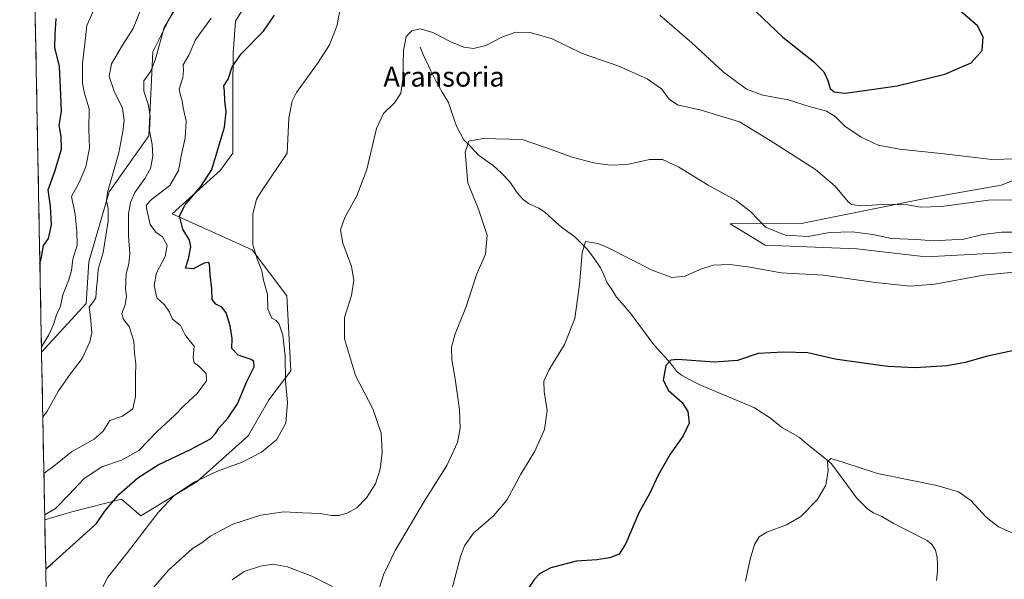
# Model space of a CAD drawing. Units: metres. Extents: x 631414 to 634873, y 4725053 to 4727432.
# Drawn here: x 631416 to 631812, y 4726739 to 4726964 of the extents above; entities that cross this region are included whole.
import ezdxf
from ezdxf.enums import TextEntityAlignment as Align

# ---------------------------------------------------------------- set-up
doc = ezdxf.new("R2010")
doc.units = ezdxf.units.M
doc.header["$MEASUREMENT"] = 0
for name, color, linetype, lineweight in [('Arbolado forestal CxS', 92, 'Continuous', 0), ('Corriente natural lineal', 142, 'Continuous', 13), ('Cultivos herbáceos CxS', 92, 'Continuous', 0), ('Curva de nivel maestra', 36, 'Continuous', 30), ('Curva de nivel normal', 36, 'Continuous', 0), ('Matorral CxS', 135, 'Continuous', 0), ('Municipio CxS', 142, 'Continuous', 0), ('Texto cartográfico', 19, 'Continuous', 0)]:
    doc.layers.add(name, color=color, linetype=linetype, lineweight=lineweight)
doc.styles.add('Arial', font='txt', dxfattribs={"height": 0.2})

# ---------------------------------------------------------------- blocks, each defined once
blk = doc.blocks.new('*U154')
at = {"layer": 'Cultivos herbáceos CxS', "color": 92, "linetype": 'Continuous', "lineweight": 0}
for points in [[(631433.4093, 4726367.6017, 607.9758), (631425.9048, 4726762.8659, 652.7817), (631436.7627, 4726766.1451, 651.5172), (631456.7919, 4726771.2377, 648.1078), (631464.5697, 4726764.4277, 644.9915), (631487.2281, 4726778.3045, 644.2403), (631507.6935, 4726796.6379, 645.7647), (631516.1007, 4726811.1187, 645.546), (631524.8511, 4726822.7915, 643.8737), (631523.3535, 4726852.9403, 642.3369), (631509.2959, 4726871.4281, 644.4079), (631477.2109, 4726886.0193, 649.5726), (631496.6575, 4726903.5289, 647.2975), (631501.5185, 4726910.3377, 647.0873), (631501.5189, 4726935.6285, 648.2309), (631501.7341, 4726950.7803, 649.5302), (631502.6695, 4726963.5051, 651.1808), (631511.2429, 4726977.4559, 651.0813)], [(631822.9565, 4726902.3163, 639.8266), (631810.6293, 4726897.4467, 641.2662), (631778.7391, 4726891.8639, 640.3953), (631730.1729, 4726882.0277, 636.3145), (631701.6087, 4726881.8899, 633.4282), (631715.7997, 4726873.3839, 631.481), (631752.6587, 4726871.8405, 632.7108), (631780.3337, 4726868.7323, 631.8404), (631841.7221, 4726871.9225, 630.1242)]]:
    blk.add_polyline3d(points, dxfattribs=at)
blk = doc.blocks.new('*U181')
at = {"layer": 'Curva de nivel normal', "color": 36, "linetype": 'Continuous', "lineweight": 0}
blk.add_polyline3d([(631492.83, 4726964.73, 655), (631486.58, 4726955.97, 655), (631483.81, 4726949.84, 655), (631481.6, 4726945.84, 655), (631481.78, 4726943.51, 655), (631481.49, 4726940.84, 655), (631479.92, 4726936.18, 655), (631480.57, 4726933.51, 655), (631481.2, 4726931.46, 655), (631481.52, 4726928.65, 655), (631482.82, 4726923.27, 655), (631482.4, 4726916.52, 655), (631480.8, 4726909.15, 655), (631479.66, 4726903.37, 655), (631476.2, 4726897.41, 655), (631468.88, 4726891.77, 655), (631466.86, 4726889.63, 655), (631466.8, 4726888.23, 655), (631468.34, 4726881.64, 655), (631470.55, 4726878.58, 655), (631473.28, 4726876.65, 655), (631475.19, 4726873.42, 655), (631474.29, 4726868.84, 655), (631470.91, 4726862.17, 655), (631469.96, 4726857.17, 655), (631471.01, 4726852.17, 655), (631474.02, 4726849.33, 655), (631476.05, 4726846.47, 655), (631477.27, 4726843.66, 655), (631480.49, 4726841.02, 655), (631482.4, 4726837.25, 655), (631483.83, 4726835.35, 655), (631486.02, 4726832.79, 655), (631485.54, 4726828.07, 655), (631485.96, 4726826.04, 655), (631487.79, 4726824.76, 655), (631490.77, 4726821.8, 655), (631490.93, 4726818.83, 655), (631487.18, 4726813.67, 655), (631481.99, 4726808.85, 655), (631478.05, 4726804.9, 655), (631471.3, 4726798.48, 655), (631463.72, 4726790.79, 655), (631456.82, 4726786.87, 655), (631448.91, 4726784.17, 655), (631441.69, 4726779.5, 655), (631435.52, 4726773, 655), (631430.18, 4726767.5, 655), (631425.87, 4726764.94, 655)], dxfattribs=at)
blk = doc.blocks.new('*U187')
at = {"layer": 'Curva de nivel normal', "color": 36, "linetype": 'Continuous', "lineweight": 0}
blk.add_polyline3d([(631815.4, 4726757.57, 620), (631809.65, 4726760.04, 620), (631804.6, 4726764, 620), (631798.43, 4726770.59, 620), (631793.51, 4726774.18, 620), (631784.74, 4726776.64, 620), (631760.92, 4726781.54, 620), (631747.45, 4726786, 620), (631742.12, 4726787.61, 620), (631740.86, 4726786.38, 620), (631741.02, 4726782.78, 620), (631740.08, 4726776.81, 620), (631736.68, 4726770.96, 620), (631730.1, 4726764.27, 620), (631724.32, 4726760.85, 620), (631716.4, 4726757.92, 620), (631713.32, 4726756.1, 620), (631711.47, 4726752.89, 620), (631709.75, 4726747.04, 620), (631707.84, 4726738.23, 620)], dxfattribs=at)
blk = doc.blocks.new('*U190')
at = {"layer": 'Curva de nivel normal', "color": 36, "linetype": 'Continuous', "lineweight": 0}
for points in [[(631447.98, 4726733.18, 645), (631451.28, 4726739.83, 645), (631459.23, 4726749.7, 645), (631471.47, 4726765.78, 645), (631478.06, 4726772.74, 645), (631485.72, 4726777.84, 645), (631495.46, 4726782.44, 645), (631505.33, 4726786.04, 645), (631513.13, 4726790.05, 645), (631519.07, 4726795.03, 645), (631522.83, 4726801.7, 645), (631523.61, 4726810.01, 645), (631522.7, 4726818.8, 645), (631522.64, 4726828.74, 645), (631521.67, 4726837.11, 645), (631520.21, 4726841.64, 645), (631518.97, 4726843.07, 645), (631517.22, 4726843.99, 645), (631515.65, 4726847.65, 645), (631515.46, 4726853.49, 645), (631513.94, 4726859.27, 645), (631513.24, 4726863.01, 645), (631511.34, 4726867.82, 645), (631509.56, 4726873.54, 645), (631509.55, 4726885.84, 645), (631511.14, 4726891.91, 645), (631513.05, 4726895.07, 645), (631523.4, 4726910.34, 645), (631524.1, 4726924.51, 645), (631525.39, 4726931.24, 645), (631527.16, 4726934.71, 645), (631535.9, 4726946.79, 645), (631540.4, 4726954, 645), (631543.39, 4726961.48, 645), (631545.07, 4726969.74, 645)], [(631673.41, 4726965.9, 645), (631686.19, 4726954.72, 645), (631698.88, 4726943.04, 645), (631708.21, 4726936.12, 645), (631714.77, 4726933.69, 645), (631725.04, 4726931.76, 645), (631733.46, 4726929.2, 645), (631740.35, 4726927.32, 645), (631743.86, 4726925.12, 645), (631747.84, 4726921.23, 645), (631754.4, 4726916.8, 645), (631761.25, 4726913.64, 645), (631769.74, 4726911.96, 645), (631787.71, 4726910.14, 645), (631806.92, 4726907.83, 645), (631816.78, 4726908.09, 645)]]:
    blk.add_polyline3d(points, dxfattribs=at)
blk = doc.blocks.new('*U191')
at = {"layer": 'Curva de nivel normal', "color": 36, "linetype": 'Continuous', "lineweight": 0}
blk.add_polyline3d([(631587.93, 4726728.19, 630), (631593.16, 4726748.16, 630), (631594.75, 4726752.4, 630), (631598.42, 4726757.45, 630), (631606.43, 4726764.53, 630), (631611.84, 4726770.83, 630), (631617.43, 4726781.19, 630), (631623.07, 4726790.48, 630), (631626.91, 4726799.16, 630), (631627.97, 4726806.89, 630), (631626.85, 4726814.54, 630), (631626.71, 4726818.63, 630), (631628.67, 4726823.1, 630), (631635.04, 4726833.46, 630), (631639.14, 4726843.91, 630), (631640.99, 4726857.57, 630), (631642.1, 4726870.33, 630), (631643.4, 4726874.78, 630), (631648.35, 4726874.06, 630), (631652.63, 4726872.23, 630), (631670.26, 4726863.32, 630), (631678.17, 4726860.38, 630), (631683.57, 4726860.86, 630), (631689.47, 4726863.53, 630), (631694.82, 4726865.29, 630), (631701.48, 4726865.63, 630), (631709.7, 4726864.52, 630), (631722.17, 4726862.26, 630), (631739.17, 4726861.26, 630), (631760.08, 4726858.35, 630), (631774.02, 4726856.84, 630), (631784.04, 4726857.64, 630), (631803.58, 4726861.34, 630), (631815.77, 4726862.53, 630)], dxfattribs=at)
blk = doc.blocks.new('*U196')
at = {"layer": 'Curva de nivel normal', "color": 36, "linetype": 'Continuous', "lineweight": 0}
blk.add_polyline3d([(631816.22, 4726891.58, 640), (631805.64, 4726891.46, 640), (631786.7, 4726888.92, 640), (631778.34, 4726888.6, 640), (631772.98, 4726889.6, 640), (631765.01, 4726889.82, 640), (631754.46, 4726889.23, 640), (631750.55, 4726889.76, 640), (631749.09, 4726890.86, 640), (631743.96, 4726897.15, 640), (631736.04, 4726903.84, 640), (631717.72, 4726915.5, 640), (631705.46, 4726922.92, 640), (631689.95, 4726927.7, 640), (631680.52, 4726929.87, 640), (631677.14, 4726932.06, 640), (631674.02, 4726936.21, 640), (631668.26, 4726940.26, 640), (631656.85, 4726945.41, 640), (631642.1, 4726950.41, 640), (631630.07, 4726956.3, 640), (631621.7, 4726958.77, 640), (631615.4, 4726958.98, 640), (631609.78, 4726957.07, 640), (631603.34, 4726953.67, 640), (631598.34, 4726952.45, 640), (631594.52, 4726952.96, 640), (631589.58, 4726955.02, 640), (631582.09, 4726958.87, 640), (631576.87, 4726960.38, 640), (631573.56, 4726959.63, 640), (631571.34, 4726957.24, 640), (631570.25, 4726951.64, 640), (631570.01, 4726940.17, 640), (631569.19, 4726934.56, 640), (631566.73, 4726930.8, 640), (631562.13, 4726926.32, 640), (631559.33, 4726920.23, 640), (631555.53, 4726903.84, 640), (631551.4, 4726893.18, 640), (631546.58, 4726884.51, 640), (631544.84, 4726879.51, 640), (631545.82, 4726874.18, 640), (631549.26, 4726864.84, 640), (631550.29, 4726859.25, 640), (631549.32, 4726853.15, 640), (631546.54, 4726844.25, 640), (631546.5, 4726835.65, 640), (631550.95, 4726821, 640), (631557.86, 4726807.56, 640), (631561.28, 4726797.79, 640), (631561.62, 4726789.99, 640), (631560.79, 4726783.22, 640), (631558.91, 4726777.32, 640), (631555.38, 4726771.72, 640), (631551.4, 4726767.77, 640), (631547.55, 4726765.5, 640), (631544.35, 4726764.56, 640), (631541.24, 4726764.61, 640), (631536.81, 4726765.4, 640), (631529.59, 4726765.69, 640), (631522.07, 4726766.13, 640), (631512.88, 4726764.82, 640), (631501.63, 4726761.12, 640), (631492.7, 4726756.5, 640), (631489.06, 4726753.6, 640), (631485.36, 4726751.39, 640), (631481.28, 4726747.76, 640), (631475.65, 4726742.66, 640), (631465.42, 4726730.71, 640)], dxfattribs=at)
blk = doc.blocks.new('*U197')
at = {"layer": 'Curva de nivel normal', "color": 36, "linetype": 'Continuous', "lineweight": 0}
for points in [[(631818.46, 4726878.56, 635), (631810.78, 4726878.63, 635), (631803.26, 4726877.67, 635), (631795.63, 4726875.82, 635), (631783.45, 4726875.11, 635), (631776.61, 4726875.59, 635), (631766.55, 4726876.05, 635), (631759.01, 4726877.72, 635), (631750.72, 4726878.77, 635), (631741.65, 4726878.41, 635), (631733.08, 4726876.84, 635), (631723.77, 4726877.44, 635), (631715.9, 4726880.57, 635), (631709.95, 4726886.77, 635), (631704.04, 4726891.34, 635), (631692.83, 4726897.49, 635), (631681.03, 4726904.8, 635), (631674.4, 4726907.84, 635), (631669.14, 4726907.88, 635), (631660.2, 4726905.82, 635), (631653.31, 4726905.5, 635), (631646.63, 4726906.55, 635), (631637.69, 4726908.92, 635), (631630.06, 4726911.75, 635), (631618, 4726915.9, 635), (631602.19, 4726916.27, 635), (631596.45, 4726915.2, 635), (631595.09, 4726910.78, 635), (631596.09, 4726898.41, 635), (631600.55, 4726887.41, 635), (631603.92, 4726877.44, 635), (631603.16, 4726869.74, 635), (631599.78, 4726861.84, 635), (631595.25, 4726848.34, 635), (631591.05, 4726837.66, 635), (631589.58, 4726832.33, 635), (631589.7, 4726827.3, 635), (631591.04, 4726819.53, 635), (631592.72, 4726807.09, 635), (631593.07, 4726799.69, 635), (631592, 4726793.94, 635), (631587.71, 4726784.8, 635), (631578.5, 4726770.24, 635), (631566.81, 4726750.6, 635), (631562.13, 4726740.74, 635), (631559.52, 4726732.3, 635)], [(631541.62, 4726736.05, 635), (631533.41, 4726740.18, 635), (631523.62, 4726744, 635), (631517.6, 4726745, 635), (631512.73, 4726744.27, 635), (631506.11, 4726742.08, 635), (631501.24, 4726738.74, 635)]]:
    blk.add_polyline3d(points, dxfattribs=at)
blk = doc.blocks.new('*U212')
at = {"layer": 'Curva de nivel maestra', "color": 36, "linetype": 'Continuous', "lineweight": 30}
blk.add_polyline3d([(631818.89, 4726831.64, 625), (631805.25, 4726828.71, 625), (631796.22, 4726826.14, 625), (631788.97, 4726824.79, 625), (631776.12, 4726823.98, 625), (631765.04, 4726824.54, 625), (631756.23, 4726825.82, 625), (631743.94, 4726827.55, 625), (631732.88, 4726830.04, 625), (631723.12, 4726830.36, 625), (631712.95, 4726829.82, 625), (631704.61, 4726827.03, 625), (631695.37, 4726826.26, 625), (631680.49, 4726827.42, 625), (631677.76, 4726827.17, 625), (631675.75, 4726824.97, 625), (631674.72, 4726819.06, 625), (631676.86, 4726814.95, 625), (631682.34, 4726810.01, 625), (631684.68, 4726806.41, 625), (631685.11, 4726801.7, 625), (631682.78, 4726796.72, 625), (631677.56, 4726789.3, 625), (631672.74, 4726780.81, 625), (631669.31, 4726773.66, 625), (631664.86, 4726765.73, 625), (631659.62, 4726753.34, 625), (631656.96, 4726749.03, 625), (631653.26, 4726747.53, 625), (631648.05, 4726746.8, 625), (631639.88, 4726746.19, 625), (631629.45, 4726743.57, 625), (631624.89, 4726741.12, 625), (631622.9, 4726738.97, 625), (631615.8, 4726728.37, 625)], dxfattribs=at)
blk = doc.blocks.new('*U224')
at = {"layer": 'Curva de nivel maestra', "color": 36, "linetype": 'Continuous', "lineweight": 30}
for points in [[(631426.28, 4726743.18, 650), (631428.98, 4726745.5, 650), (631446.72, 4726761.45, 650), (631450.06, 4726766.34, 650), (631455.87, 4726773.14, 650), (631463.39, 4726779.76, 650), (631471.56, 4726785.02, 650), (631484.52, 4726791.16, 650), (631492.62, 4726795.41, 650), (631494.65, 4726797.57, 650), (631496, 4726799.95, 650), (631499.56, 4726803.71, 650), (631503.41, 4726809.54, 650), (631507.19, 4726818.47, 650), (631510.13, 4726824.47, 650), (631509.95, 4726826.6, 650), (631508.95, 4726827.34, 650), (631503.72, 4726829.18, 650), (631501.18, 4726831.79, 650), (631501.32, 4726835.88, 650), (631500.55, 4726840.98, 650), (631498.85, 4726846.12, 650), (631497.14, 4726848.41, 650), (631494.72, 4726849.59, 650), (631493.28, 4726851.54, 650), (631493.18, 4726855.84, 650), (631492.42, 4726861.39, 650), (631492.18, 4726865.84, 650), (631491.79, 4726866.44, 650), (631490.09, 4726866.14, 650), (631485.59, 4726863.78, 650), (631482.47, 4726864.08, 650), (631483.72, 4726867.84, 650), (631484.69, 4726872.72, 650), (631484.09, 4726875.36, 650), (631481.4, 4726879.76, 650), (631480.16, 4726885.19, 650), (631482.43, 4726889.6, 650), (631488.73, 4726896.96, 650), (631493.07, 4726903.82, 650), (631495.55, 4726911.84, 650), (631498.24, 4726920.8, 650), (631498.88, 4726926.98, 650), (631498.3, 4726931.46, 650), (631498.15, 4726935.18, 650), (631497.89, 4726937.51, 650), (631499.66, 4726940.18, 650), (631501.25, 4726945.11, 650), (631505.01, 4726950.4, 650), (631513.9, 4726959.46, 650), (631518.31, 4726965.92, 650)], [(631712.09, 4726967.2, 650), (631722.83, 4726956.97, 650), (631735.12, 4726947.18, 650), (631739.32, 4726943.11, 650), (631740.96, 4726939.55, 650), (631741.85, 4726936.33, 650), (631743.52, 4726935.06, 650), (631747.66, 4726934.55, 650), (631754.7, 4726935.45, 650), (631768.9, 4726937.46, 650), (631788.06, 4726942.21, 650), (631798.62, 4726946.75, 650), (631802.99, 4726951.7, 650), (631803.41, 4726957.19, 650), (631801.16, 4726961.56, 650), (631794.17, 4726967.6, 650)]]:
    blk.add_polyline3d(points, dxfattribs=at)

msp = doc.modelspace()

# ---------------------------------------------------------------- linework, layer by layer
at = {"layer": 'Arbolado forestal CxS', "color": 92, "linetype": 'Continuous', "lineweight": 0}
for points in [[(631476.24, 4726964.81, 657.78), (631469.35, 4726951.17, 658.87), (631467.71, 4726917.31, 658.96), (631451.79, 4726894.82, 661.97), (631443.64, 4726866.66, 664.85), (631442.52, 4726849.87, 664.32), (631424.62, 4726830.34, 667.88), (631424.62, 4726830.34, 667.88), (631415.81, 4727294.58, 677.18)], [(631415.81, 4727294.58, 677.18), (631424.62, 4726830.34, 667.88)], [(631564.72, 4727029.01, 650.85), (631551.11, 4727036.79, 652.03), (631536.52, 4727034.85, 652.21), (631519.02, 4727023.17, 653.46), (631497.63, 4726996.91, 657.18), (631484.99, 4726982.32, 659.52), (631476.24, 4726964.81, 657.78), (631469.35, 4726951.17, 658.87), (631467.71, 4726917.31, 658.96), (631451.79, 4726894.82, 661.97), (631443.64, 4726866.66, 664.85), (631442.52, 4726849.87, 664.32), (631424.62, 4726830.34, 667.88)]]:
    msp.add_polyline3d(points, dxfattribs=at)
at = {"layer": 'Corriente natural lineal', "color": 142, "linetype": 'Continuous', "lineweight": 13}
msp.add_polyline3d([(631577, 4726953, 639.09), (631578.07, 4726950.37, 638.86), (631579.15, 4726947.75, 638.61), (631581.28, 4726943.46, 638.05), (631583.41, 4726939.17, 637.68), (631585.85, 4726934.94, 637.1), (631588.3, 4726930.71, 636.57), (631589.38, 4726927.54, 636.21), (631590.45, 4726924.38, 635.84), (631591.53, 4726921.21, 635.53), (631593.02, 4726918.47, 635.29), (631594.51, 4726915.72, 635.11), (631597.42, 4726912.73, 634.75), (631600.33, 4726909.74, 634.36), (631603.28, 4726907.59, 633.99), (631606.24, 4726905.43, 633.66), (631609.66, 4726902.32, 633.33), (631612.85, 4726898.93, 633.05), (631614.42, 4726896.69, 632.92), (631616, 4726894.46, 632.73), (631618.43, 4726891.8, 632.52), (631620.52, 4726890.14, 632.32), (631624.68, 4726888.26, 631.89), (631626.9, 4726886.78, 631.71), (631630.34, 4726883.69, 631.35), (631633.78, 4726880.6, 631.01), (631636.38, 4726878.74, 630.59), (631638.97, 4726876.88, 630.38), (631641.63, 4726874.27, 629.98), (631644.29, 4726871.67, 629.69), (631646.88, 4726867.96, 629.15), (631649.47, 4726864.26, 628.7), (631650.78, 4726861.38, 628.31), (631652.09, 4726858.51, 627.96), (631654.04, 4726855.49, 627.72), (631655.99, 4726852.47, 627.35), (631658.98, 4726848.99, 627.04), (631661.98, 4726845.52, 626.78), (631664.84, 4726841.59, 626.51), (631667.7, 4726837.67, 626.12), (631670.55, 4726833.75, 625.67), (631673.68, 4726830.32, 625.36), (631676.81, 4726826.89, 624.9), (631678.44, 4726824.77, 624.74), (631680.08, 4726822.66, 624.54), (631682.09, 4726821.07, 624.41), (631685.61, 4726819.21, 624.18), (631689.13, 4726817.36, 623.98), (631693.61, 4726815.47, 623.74), (631698.08, 4726813.59, 623.28), (631702.55, 4726811.7, 622.92), (631707.03, 4726809.81, 622.6), (631711.5, 4726807.93, 622.15), (631714.52, 4726805.97, 621.99), (631717.54, 4726804.02, 621.7), (631720.02, 4726802.04, 621.51), (631722.5, 4726800.06, 621.33), (631726.01, 4726798.01, 621), (631729.52, 4726795.97, 620.87), (631732.7, 4726793.38, 620.63), (631735.88, 4726790.78, 620.4), (631739.06, 4726788.19, 620.13), (631742.24, 4726785.6, 619.9), (631744.81, 4726782.12, 619.64), (631747.38, 4726778.65, 619.39), (631749.96, 4726775.18, 619.19), (631752.53, 4726771.71, 618.97), (631754.79, 4726769.43, 618.84), (631757.05, 4726767.15, 618.71), (631759.26, 4726765.67, 618.62), (631762.69, 4726764.26, 618.46), (631764.95, 4726762.88, 618.33), (631767.21, 4726761.5, 618.24), (631770.63, 4726759.76, 618.11), (631774.04, 4726758.01, 617.94), (631777.46, 4726756.27, 617.82), (631780.88, 4726754.53, 617.63), (631782.87, 4726752.85, 617.42), (631784.32, 4726750.72, 617.2), (631784.99, 4726747.68, 616.93), (631785.03, 4726745.04, 616.65), (631785.06, 4726742.4, 616.39), (631784.68, 4726738.51, 616.03)], dxfattribs=at)
at = {"layer": 'Cultivos herbáceos CxS', "color": 92, "linetype": 'Continuous', "lineweight": 0}
for points in [[(631564.72, 4727029.01, 650.85), (631529.72, 4727007.61, 649.32), (631519.02, 4726982.32, 649.64), (631511.24, 4726977.46, 651.08), (631502.67, 4726963.51, 651.18), (631501.73, 4726950.78, 649.53), (631501.52, 4726935.63, 648.23), (631501.52, 4726910.34, 647.09), (631496.66, 4726903.53, 647.3), (631477.21, 4726886.02, 649.57), (631509.3, 4726871.43, 644.41), (631523.35, 4726852.94, 642.34), (631524.85, 4726822.79, 643.87), (631516.1, 4726811.12, 645.55), (631507.69, 4726796.64, 645.76), (631487.23, 4726778.3, 644.24), (631464.57, 4726764.43, 644.99), (631456.79, 4726771.24, 648.11), (631436.76, 4726766.15, 651.52), (631425.9, 4726762.87, 652.78)], [(631822.96, 4726902.32, 639.83), (631810.63, 4726897.45, 641.27), (631778.74, 4726891.86, 640.4), (631730.17, 4726882.03, 636.31), (631701.61, 4726881.89, 633.43), (631715.8, 4726873.38, 631.48), (631752.66, 4726871.84, 632.71), (631780.33, 4726868.73, 631.84), (631841.72, 4726871.92, 630.12)], [(631425.9, 4726762.87, 652.78), (631433.41, 4726367.6, 607.98)]]:
    msp.add_polyline3d(points, dxfattribs=at)
at = {"layer": 'Curva de nivel maestra', "color": 36, "linetype": 'Continuous', "lineweight": 30}
msp.add_polyline3d([(631423.95, 4726865.94, 675), (631424.56, 4726868.51, 675), (631425.43, 4726873.18, 675), (631427.37, 4726876.09, 675), (631428.6, 4726881.5, 675), (631428.2, 4726889.09, 675), (631427.27, 4726895.64, 675), (631429.99, 4726902.97, 675), (631432.59, 4726912.04, 675), (631432.53, 4726917.04, 675), (631431.66, 4726921.68, 675), (631432.57, 4726927.08, 675), (631432.41, 4726933.86, 675), (631431.83, 4726945.28, 675), (631429.92, 4726952.91, 675), (631430.06, 4726958.15, 675), (631430.47, 4726964.51, 675)], dxfattribs=at)
at = {"layer": 'Curva de nivel normal', "color": 36, "linetype": 'Continuous', "lineweight": 0}
for points in [[(631481, 4726972.86, 660), (631473.95, 4726960.93, 660), (631470.38, 4726947.84, 660), (631468.49, 4726943.18, 660), (631465.76, 4726939.52, 660), (631465.77, 4726935.28, 660), (631467.49, 4726930.08, 660), (631468.28, 4726925.23, 660), (631468.08, 4726919.51, 660), (631469.15, 4726913.86, 660), (631469.39, 4726909.18, 660), (631468.41, 4726904.18, 660), (631466.14, 4726900.21, 660), (631462.13, 4726894.52, 660), (631460.42, 4726890.52, 660), (631459.57, 4726885.94, 660), (631459.58, 4726877.18, 660), (631460.17, 4726869.93, 660), (631459.71, 4726865.85, 660), (631458.6, 4726861.81, 660), (631458.55, 4726858.73, 660), (631458.34, 4726855.66, 660), (631458.76, 4726852.89, 660), (631458.29, 4726849.43, 660), (631456.88, 4726845.83, 660), (631457.63, 4726843.5, 660), (631459.88, 4726840.63, 660), (631461.75, 4726834.77, 660), (631462.04, 4726829.93, 660), (631462.5, 4726825.57, 660), (631462.34, 4726820.5, 660), (631462.46, 4726812.5, 660), (631461.28, 4726807.59, 660), (631457.14, 4726804.6, 660), (631452.06, 4726802.9, 660), (631449.39, 4726798.51, 660), (631445.72, 4726795.3, 660), (631436.68, 4726790.28, 660), (631430.22, 4726785.02, 660), (631425.55, 4726781.51, 660)], [(631424.59, 4726832.2, 670), (631424.89, 4726832.87, 670), (631427.54, 4726837.36, 670), (631429.44, 4726841.5, 670), (631430.66, 4726845.37, 670), (631432.26, 4726848.87, 670), (631433.22, 4726853.33, 670), (631435.58, 4726859.36, 670), (631436.61, 4726863.17, 670), (631437.22, 4726867.73, 670), (631438.89, 4726873.38, 670), (631438.8, 4726879, 670), (631438.19, 4726885.72, 670), (631436.62, 4726892.96, 670), (631439.69, 4726898.51, 670), (631442.41, 4726904.86, 670), (631443.92, 4726912.41, 670), (631443.62, 4726919.88, 670), (631443.76, 4726928.2, 670), (631441.86, 4726934.44, 670), (631441.11, 4726938.51, 670), (631441.11, 4726946.56, 670), (631442, 4726954.34, 670), (631442.81, 4726961.66, 670), (631446.1, 4726968.84, 670)], [(631465.21, 4726969.96, 665), (631461.46, 4726960.58, 665), (631457.18, 4726953.75, 665), (631452.76, 4726946.32, 665), (631451.85, 4726941.19, 665), (631453.86, 4726935.3, 665), (631457.15, 4726928.48, 665), (631457.91, 4726923.58, 665), (631457.32, 4726919.1, 665), (631455.74, 4726910.56, 665), (631451.11, 4726894.56, 665), (631450.7, 4726891.24, 665), (631451.37, 4726888.07, 665), (631451.45, 4726883.04, 665), (631449.38, 4726870.43, 665), (631447.35, 4726863.66, 665), (631447.15, 4726859.69, 665), (631446.66, 4726856.23, 665), (631446.41, 4726852.14, 665), (631445.23, 4726850.31, 665), (631443.8, 4726848.5, 665), (631444.48, 4726843.03, 665), (631444.83, 4726838.05, 665), (631444.02, 4726834.5, 665), (631440.99, 4726827.83, 665), (631436.07, 4726821.43, 665), (631431.48, 4726814.74, 665), (631426.72, 4726806.36, 665), (631425.12, 4726804.26, 665)]]:
    msp.add_polyline3d(points, dxfattribs=at)
at = {"layer": 'Matorral CxS', "color": 135, "linetype": 'Continuous', "lineweight": 0}
for points in [[(631564.72, 4727029.01, 650.85), (631551.11, 4727036.79, 652.03), (631536.52, 4727034.85, 652.21), (631519.02, 4727023.17, 653.46), (631497.63, 4726996.91, 657.18), (631484.99, 4726982.32, 659.52), (631476.24, 4726964.81, 657.78), (631469.35, 4726951.17, 658.87), (631467.71, 4726917.31, 658.96), (631451.79, 4726894.82, 661.97), (631443.64, 4726866.66, 664.85), (631442.52, 4726849.87, 664.32), (631424.62, 4726830.34, 667.88)], [(631564.72, 4727029.01, 650.85), (631529.72, 4727007.61, 649.32), (631519.02, 4726982.32, 649.64), (631511.24, 4726977.46, 651.08), (631502.67, 4726963.51, 651.18), (631501.73, 4726950.78, 649.53), (631501.52, 4726935.63, 648.23), (631501.52, 4726910.34, 647.09), (631496.66, 4726903.53, 647.3), (631477.21, 4726886.02, 649.57), (631509.3, 4726871.43, 644.41), (631523.35, 4726852.94, 642.34), (631524.85, 4726822.79, 643.87), (631516.1, 4726811.12, 645.55), (631507.69, 4726796.64, 645.76), (631487.23, 4726778.3, 644.24), (631464.57, 4726764.43, 644.99), (631456.79, 4726771.24, 648.11), (631436.76, 4726766.15, 651.52), (631425.9, 4726762.87, 652.78)], [(631511.24, 4726977.46, 651.08), (631502.67, 4726963.51, 651.18), (631501.73, 4726950.78, 649.53), (631501.52, 4726935.63, 648.23), (631501.52, 4726910.34, 647.09), (631496.66, 4726903.53, 647.3), (631477.21, 4726886.02, 649.57), (631509.3, 4726871.43, 644.41), (631523.35, 4726852.94, 642.34), (631524.85, 4726822.79, 643.87), (631516.1, 4726811.12, 645.55), (631507.69, 4726796.64, 645.76), (631487.23, 4726778.3, 644.24), (631464.57, 4726764.43, 644.99), (631456.79, 4726771.24, 648.11), (631436.76, 4726766.15, 651.52), (631425.9, 4726762.87, 652.78), (631425.9, 4726762.87, 652.78), (631424.62, 4726830.34, 667.88), (631442.52, 4726849.87, 664.32), (631443.64, 4726866.66, 664.85), (631451.79, 4726894.82, 661.97), (631467.71, 4726917.31, 658.96), (631469.35, 4726951.17, 658.87), (631476.24, 4726964.81, 657.78)], [(631841.72, 4726871.92, 630.12), (631780.33, 4726868.73, 631.84), (631752.66, 4726871.84, 632.71), (631715.8, 4726873.38, 631.48), (631701.61, 4726881.89, 633.43), (631730.17, 4726882.03, 636.31), (631778.74, 4726891.86, 640.4), (631810.63, 4726897.45, 641.27), (631822.96, 4726902.32, 639.83)], [(631822.96, 4726902.32, 639.83), (631810.63, 4726897.45, 641.27), (631778.74, 4726891.86, 640.4), (631730.17, 4726882.03, 636.31), (631701.61, 4726881.89, 633.43), (631715.8, 4726873.38, 631.48), (631752.66, 4726871.84, 632.71), (631780.33, 4726868.73, 631.84), (631841.72, 4726871.92, 630.12)], [(631424.62, 4726830.34, 667.88), (631425.9, 4726762.87, 652.78)]]:
    msp.add_polyline3d(points, dxfattribs=at)
at = {"layer": 'Municipio CxS', "color": 142, "linetype": 'Continuous', "lineweight": 0}
msp.add_polyline3d([(631426.36, 4726738.77, 649.25), (631426.27, 4726743.76, 649.98), (631426.17, 4726748.76, 650.87), (631426.08, 4726753.76, 651.79), (631425.98, 4726758.76, 652.81), (631425.89, 4726763.75, 654.74), (631425.79, 4726768.75, 656.26), (631425.7, 4726773.75, 657.34), (631425.6, 4726778.75, 658.46), (631425.51, 4726783.74, 661.22), (631425.41, 4726788.74, 662.56), (631425.32, 4726793.74, 663.93), (631425.22, 4726798.74, 664.45), (631425.13, 4726803.73, 664.89), (631425.03, 4726808.73, 665.56), (631424.94, 4726813.73, 666.4), (631424.84, 4726818.73, 667.55), (631424.75, 4726823.72, 668.55), (631424.65, 4726828.72, 669.16), (631424.56, 4726833.72, 670.33), (631424.46, 4726838.72, 671.48), (631424.37, 4726843.71, 672.21), (631424.27, 4726848.71, 672.84), (631424.18, 4726853.71, 673.16), (631424.09, 4726858.71, 674.11), (631423.99, 4726863.7, 674.63), (631423.9, 4726868.7, 675.11), (631423.8, 4726873.7, 675.53), (631423.71, 4726878.7, 676.8), (631423.61, 4726883.69, 677.26), (631423.52, 4726888.69, 677.1), (631423.42, 4726893.69, 676.29), (631423.33, 4726898.69, 676.53), (631423.23, 4726903.68, 678.38), (631423.14, 4726908.68, 679.2), (631423.04, 4726913.68, 679.62), (631422.95, 4726918.68, 679.12), (631422.85, 4726923.67, 678.61), (631422.76, 4726928.67, 678.99), (631422.66, 4726933.67, 678.84), (631422.57, 4726938.67, 678.81), (631422.47, 4726943.66, 678.71), (631422.38, 4726948.66, 677.87), (631422.28, 4726953.66, 677.77), (631422.19, 4726958.66, 678.37), (631422.09, 4726963.65, 678.48), (631422, 4726968.65, 678.41)], dxfattribs=at)

# ---------------------------------------------------------------- block references
at = {"layer": 'Cultivos herbáceos CxS', "color": 92, "linetype": 'Continuous', "lineweight": 0}
msp.add_blockref('*U154', (0, 0), dxfattribs=at)
at = {"layer": 'Curva de nivel maestra', "color": 36, "linetype": 'Continuous', "lineweight": 30}
for name in ['*U224', '*U212']:
    msp.add_blockref(name, (0, 0), dxfattribs=at)
at = {"layer": 'Curva de nivel normal', "color": 36, "linetype": 'Continuous', "lineweight": 0}
for name in ['*U191', '*U197', '*U190', '*U196', '*U181', '*U187']:
    msp.add_blockref(name, (0, 0), dxfattribs=at)

# ---------------------------------------------------------------- texts
at = {"layer": 'Texto cartográfico', "color": 19, "linetype": 'Continuous', "lineweight": 0, "style": 'Arial'}
msp.add_text('Aransoria', height=8, dxfattribs=at).set_placement((631586.52, 4726941.14), align=Align.MIDDLE_CENTER)

doc.saveas('drawing.dxf')
